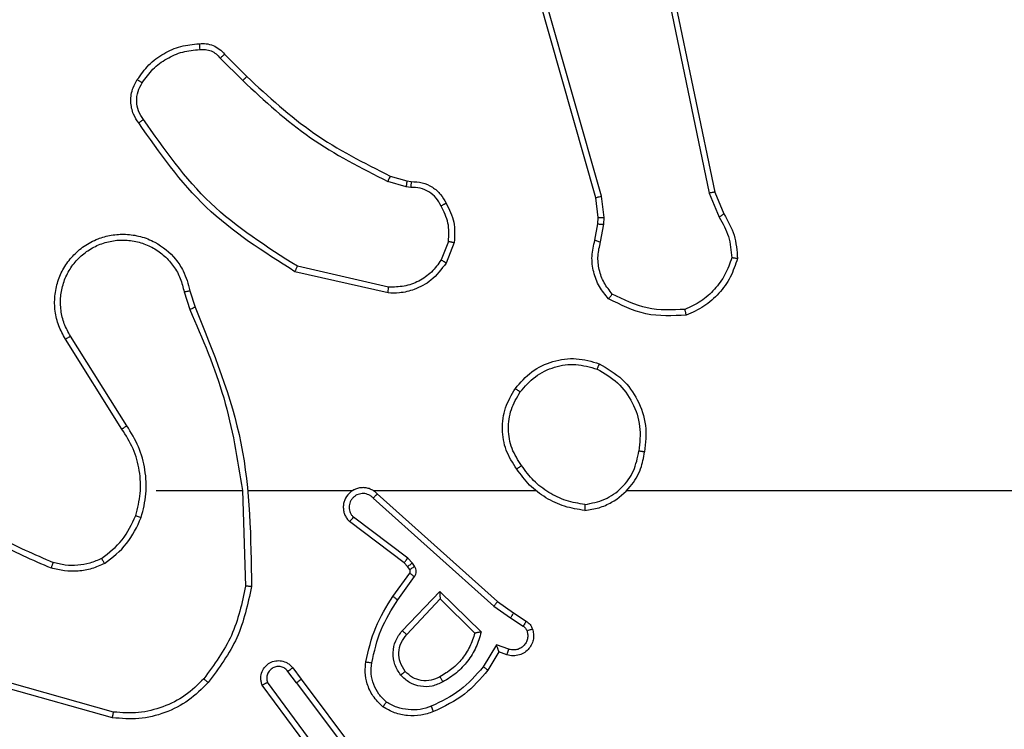
# Model space of a CAD drawing. Units: millimetres. Extents: x -4534 to 431006, y -3372 to 6362.
# Drawn here: x -776 to -742, y 4582 to 4606 of the extents above; entities that cross this region are included whole.
import ezdxf

# ---------------------------------------------------------------- set-up
doc = ezdxf.new("R2010")
doc.units = ezdxf.units.MM
doc.layers.add('Toestel 2D', color=7, linetype='Continuous', lineweight=20)

# ---------------------------------------------------------------- blocks, each defined once
blk = doc.blocks.new('1550')
at = {"color": 7, "linetype": 'Continuous', "lineweight": 25}
for p, q in [((5869.4561, -2355.5355), (5869.4561, -2353.9382)), ((5868.4395, -2355.2359), (5868.5143, -2355.2044)), ((5867.2329, -2355.4868), (5868.4395, -2355.2359)), ((5868.4433, -2355.2551), (5868.5252, -2355.2206)), ((5867.2364, -2355.506), (5868.4433, -2355.2551)), ((5868.4533, -2355.6216), (5866.9323, -2356.0543)), ((5868.5265, -2355.613), (5868.4533, -2355.6216)), ((5868.5259, -2355.6333), (5868.459, -2355.6412)), ((5868.5484, -2355.6344), (5868.5259, -2355.6333)), ((5868.549, -2355.614), (5868.5265, -2355.613)), ((5868.6037, -2355.6443), (5868.5484, -2355.6344)), ((5868.6097, -2355.6249), (5868.549, -2355.614)), ((5868.459, -2355.6412), (5866.9376, -2356.0741)), ((5869.4561, -2356.3998), (5869.4561, -2355.8457)), ((5869.8733, -2355.9211), (5869.9009, -2355.878)), ((5869.89, -2355.9321), (5869.9179, -2355.8886)), ((5869.8344, -2355.9757), (5869.8733, -2355.9211)), ((5869.8501, -2355.988), (5869.89, -2355.9321)), ((5869.9966, -2355.9371), (5869.9814, -2355.9795)), ((5869.468, -2356.3853), (5869.8344, -2355.9757)), ((5870.0154, -2355.9441), (5870.0056, -2355.9711)), ((5870.0056, -2355.9711), (5870.0679, -2356.0085)), ((5869.4822, -2356.3993), (5869.8501, -2355.988)), ((5869.9814, -2355.9795), (5870.0569, -2356.0249)), ((5869.8004, -2356.1721), (5869.9377, -2356.0313)), ((5869.8254, -2356.1717), (5869.9421, -2356.0532)), ((5868.6077, -2356.1427), (5868.6709, -2356.1679)), ((5868.6117, -2356.1233), (5868.6813, -2356.1509)), ((5869.9338, -2356.3005), (5869.8004, -2356.1721)), ((5869.9464, -2356.2852), (5869.8254, -2356.1717)), ((5868.4018, -2356.2846), (5868.4038, -2356.2702)), ((5868.4237, -2356.2709), (5868.4214, -2356.2872)), ((5869.7032, -2356.2656), (5869.6865, -2356.2816)), ((5869.7141, -2356.258), (5869.7032, -2356.2656)), ((5869.7255, -2356.2746), (5869.7145, -2356.2822)), ((5869.8166, -2356.3322), (5869.7376, -2356.2748)), ((5869.8283, -2356.3158), (5869.7495, -2356.2584)), ((5868.3854, -2356.3415), (5868.4018, -2356.2846)), ((5868.4214, -2356.2872), (5868.4034, -2356.3495)), ((5869.6865, -2356.2816), (5869.5469, -2356.4666)), ((5869.7025, -2356.2938), (5869.5622, -2356.4796)), ((5869.7145, -2356.2822), (5869.7025, -2356.2938)), ((5868.7632, -2356.3468), (5868.6925, -2356.6574)), ((5868.7833, -2356.3486), (5868.7109, -2356.6658)), ((5870.0991, -2356.645), (5870.3977, -2356.4197)), ((5870.1111, -2356.661), (5870.4109, -2356.4349)), ((5869.4561, -2356.8244), (5869.4561, -2356.469)), ((5870.3367, -2356.5912), (5870.1093, -2356.7595)), ((5870.3491, -2356.6069), (5870.119, -2356.7772)), ((5870.0602, -2356.6735), (5870.0991, -2356.645)), ((5870.1111, -2356.661), (5870.0722, -2356.6895)), ((5867.9705, -2356.9053), (5868.0463, -2356.8296)), ((5867.9834, -2356.9204), (5868.06, -2356.8437)), ((5869.4561, -2356.8448), (5869.7815, -2356.8338)), ((5869.4561, -2357.1382), (5869.4561, -2356.8445)), ((5868.7758, -2357.0236), (5868.8315, -2357.0058)), ((5868.7791, -2357.0433), (5868.8401, -2357.0238)), ((5869.2355, -2357.2385), (5868.9301, -2357.4306)), ((5869.2467, -2357.2551), (5868.9409, -2357.4474)), ((5870.2109, -2357.2835), (5870.1116, -2357.6366)), ((5870.2303, -2357.2877), (5870.1305, -2357.6429))]:
    blk.add_line(p, q, dxfattribs=at)
for points, knots in [([(5868.5143, -2355.2044), (5868.5379, -2355.191), (5868.5851, -2355.1643), (5868.6392, -2355.1604), (5868.6663, -2355.1584)], [0, 0, 0, 0, 0.499964, 1, 1, 1, 1]), ([(5868.6663, -2355.1584), (5868.6662, -2355.1587), (5868.6661, -2355.1591), (5868.6657, -2355.1623), (5868.6652, -2355.166), (5868.6646, -2355.1695), (5868.6641, -2355.1735), (5868.6637, -2355.1765), (5868.6635, -2355.1779)], [0, 0, 0, 0, 0.215199, 0.452525, 0.580702, 0.714645, 0.85402, 1, 1, 1, 1]), ([(5868.6663, -2355.1584), (5868.6877, -2355.1656), (5868.7306, -2355.1799), (5868.7858, -2355.2201), (5868.8313, -2355.271), (5868.8498, -2355.3123), (5868.859, -2355.3329)], [0, 0, 0, 0, 0.25001, 0.499948, 0.750017, 1, 1, 1, 1]), ([(5868.5143, -2355.2044), (5868.5145, -2355.2047), (5868.5149, -2355.2054), (5868.5178, -2355.2096), (5868.5214, -2355.2149), (5868.5239, -2355.2187), (5868.5252, -2355.2206)], [0, 0, 0, 0, 0.279344, 0.559017, 0.77915, 1, 1, 1, 1]), ([(5868.5252, -2355.2206), (5868.5467, -2355.2084), (5868.5897, -2355.184), (5868.6389, -2355.18), (5868.6635, -2355.1779)], [0, 0, 0, 0, 0.499977, 1, 1, 1, 1]), ([(5868.6635, -2355.1779), (5868.6829, -2355.1847), (5868.7218, -2355.1982), (5868.7717, -2355.2353), (5868.8135, -2355.2813), (5868.8307, -2355.3187), (5868.8394, -2355.3374)], [0, 0, 0, 0, 0.249855, 0.4999509, 0.750138, 1, 1, 1, 1]), ([(5868.4395, -2355.2359), (5868.4395, -2355.2362), (5868.4396, -2355.2369), (5868.4405, -2355.2412), (5868.4418, -2355.2475), (5868.4428, -2355.2525), (5868.4433, -2355.2551)], [0, 0, 0, 0, 0.250429, 0.499863, 0.749633, 1, 1, 1, 1]), ([(5868.8394, -2355.3374), (5868.8413, -2355.3809), (5868.8451, -2355.4678), (5868.8065, -2355.5457), (5868.7872, -2355.5847)], [0, 0, 0, 0, 0.500014, 1, 1, 1, 1]), ([(5868.859, -2355.3329), (5868.8614, -2355.3795), (5868.8661, -2355.4728), (5868.824, -2355.5561), (5868.803, -2355.5978)], [0, 0, 0, 0, 0.499944, 1, 1, 1, 1]), ([(5868.859, -2355.3329), (5868.8588, -2355.3329), (5868.8583, -2355.3329), (5868.8551, -2355.3337), (5868.8514, -2355.3345), (5868.8479, -2355.3353), (5868.8438, -2355.3363), (5868.8409, -2355.337), (5868.8394, -2355.3374)], [0, 0, 0, 0, 0.211502, 0.448362, 0.576343, 0.710823, 0.852392, 1, 1, 1, 1]), ([(5869.0243, -2355.6294), (5869.0405, -2355.6016), (5869.0713, -2355.5487), (5869.1471, -2355.4951), (5869.2337, -2355.4656), (5869.2945, -2355.4716), (5869.3249, -2355.4746)], [0, 0, 0, 0, 0.2627393, 0.499952, 0.7503927, 1, 1, 1, 1]), ([(5869.0426, -2355.6369), (5869.0568, -2355.6123), (5869.0853, -2355.5632), (5869.1554, -2355.513), (5869.2373, -2355.4858), (5869.2937, -2355.4912), (5869.3219, -2355.494)], [0, 0, 0, 0, 0.250211, 0.500078, 0.749992, 1, 1, 1, 1]), ([(5869.3249, -2355.4746), (5869.3249, -2355.4748), (5869.3248, -2355.4753), (5869.3242, -2355.4784), (5869.3237, -2355.4822), (5869.3231, -2355.4856), (5869.3225, -2355.4896), (5869.3221, -2355.4925), (5869.3219, -2355.494)], [0, 0, 0, 0, 0.219097, 0.458808, 0.586066, 0.718467, 0.856866, 1, 1, 1, 1]), ([(5869.5038, -2355.6782), (5869.4994, -2355.6551), (5869.4906, -2355.6089), (5869.4487, -2355.5508), (5869.391, -2355.5084), (5869.3449, -2355.4988), (5869.3219, -2355.494)], [0, 0, 0, 0, 0.2503004, 0.5000685, 0.7500721, 1, 1, 1, 1]), ([(5869.5239, -2355.6786), (5869.5215, -2355.6623), (5869.517, -2355.6305), (5869.4927, -2355.5754), (5869.449, -2355.5232), (5869.3868, -2355.4859), (5869.3442, -2355.4781), (5869.3249, -2355.4746)], [0, 0, 0, 0, 0.160513, 0.310916, 0.580447, 0.810217, 1, 1, 1, 1]), ([(5868.803, -2355.5978), (5868.7895, -2355.6089), (5868.7624, -2355.6315), (5868.712, -2355.6504), (5868.6574, -2355.657), (5868.6217, -2355.6485), (5868.6037, -2355.6443)], [0, 0, 0, 0, 0.243027, 0.490679, 0.743032, 1, 1, 1, 1]), ([(5868.7872, -2355.5847), (5868.7747, -2355.5947), (5868.7499, -2355.6148), (5868.7043, -2355.631), (5868.6563, -2355.636), (5868.6252, -2355.6286), (5868.6097, -2355.6249)], [0, 0, 0, 0, 0.250118, 0.499991, 0.749957, 1, 1, 1, 1]), ([(5868.803, -2355.5978), (5868.8028, -2355.5976), (5868.8024, -2355.5972), (5868.7997, -2355.595), (5868.7967, -2355.5926), (5868.7939, -2355.5902), (5868.7906, -2355.5875), (5868.7883, -2355.5856), (5868.7872, -2355.5847)], [0, 0, 0, 0, 0.219258, 0.458018, 0.586001, 0.718903, 0.856747, 1, 1, 1, 1]), ([(5868.459, -2355.6412), (5868.4589, -2355.6409), (5868.4587, -2355.6403), (5868.4574, -2355.6358), (5868.4555, -2355.6293), (5868.454, -2355.6241), (5868.4533, -2355.6216)], [0, 0, 0, 0, 0.250205, 0.499807, 0.750369, 1, 1, 1, 1]), ([(5868.5259, -2355.6333), (5868.5259, -2355.633), (5868.5258, -2355.6322), (5868.526, -2355.6267), (5868.5262, -2355.62), (5868.5264, -2355.6153), (5868.5265, -2355.613)], [0, 0, 0, 0, 0.279803, 0.559255, 0.779257, 1, 1, 1, 1]), ([(5868.5484, -2355.6344), (5868.5483, -2355.6339), (5868.5483, -2355.6331), (5868.5485, -2355.6277), (5868.5487, -2355.621), (5868.5489, -2355.6163), (5868.549, -2355.614)], [0, 0, 0, 0, 0.27986, 0.559212, 0.779466, 1, 1, 1, 1]), ([(5868.6037, -2355.6443), (5868.6038, -2355.6439), (5868.604, -2355.6431), (5868.6055, -2355.6379), (5868.6075, -2355.6316), (5868.609, -2355.6271), (5868.6097, -2355.6249)], [0, 0, 0, 0, 0.279897, 0.558781, 0.779721, 1, 1, 1, 1]), ([(5869.1089, -2355.9149), (5869.0885, -2355.8974), (5869.0477, -2355.8623), (5869.0131, -2355.788), (5869.0016, -2355.7069), (5869.0167, -2355.6552), (5869.0243, -2355.6294)], [0, 0, 0, 0, 0.24999, 0.499959, 0.749971, 1, 1, 1, 1]), ([(5869.0243, -2355.6294), (5869.0245, -2355.6294), (5869.025, -2355.6296), (5869.028, -2355.6308), (5869.0315, -2355.6322), (5869.0348, -2355.6335), (5869.0385, -2355.6351), (5869.0412, -2355.6363), (5869.0426, -2355.6369)], [0, 0, 0, 0, 0.216081, 0.454417, 0.582446, 0.715498, 0.85535, 1, 1, 1, 1]), ([(5869.1205, -2355.8984), (5869.1019, -2355.8822), (5869.0646, -2355.85), (5869.0326, -2355.7822), (5869.022, -2355.7079), (5869.0357, -2355.6606), (5869.0426, -2355.6369)], [0, 0, 0, 0, 0.249958, 0.49988, 0.749757, 1, 1, 1, 1]), ([(5869.5038, -2355.6782), (5869.5003, -2355.6998), (5869.4933, -2355.743), (5869.4641, -2355.8023), (5869.4245, -2355.855), (5869.3891, -2355.8808), (5869.3715, -2355.8938)], [0, 0, 0, 0, 0.249908, 0.499982, 0.750061, 1, 1, 1, 1]), ([(5869.5239, -2355.6786), (5869.5204, -2355.7019), (5869.5132, -2355.7483), (5869.4826, -2355.8122), (5869.44, -2355.8688), (5869.402, -2355.8965), (5869.3831, -2355.9104)], [0, 0, 0, 0, 0.249947, 0.499977, 0.750012, 1, 1, 1, 1]), ([(5869.5038, -2355.6782), (5869.5053, -2355.6783), (5869.5083, -2355.6783), (5869.5124, -2355.6783), (5869.516, -2355.6783), (5869.5198, -2355.6784), (5869.5231, -2355.6785), (5869.5237, -2355.6786), (5869.5239, -2355.6786)], [0, 0, 0, 0, 0.144168, 0.282666, 0.415248, 0.542989, 0.781685, 1, 1, 1, 1]), ([(5869.9009, -2355.878), (5869.9046, -2355.8733), (5869.9119, -2355.864), (5869.9227, -2355.8591), (5869.9281, -2355.8567)], [0, 0, 0, 0, 0.499993, 1, 1, 1, 1]), ([(5869.9179, -2355.8886), (5869.9202, -2355.8857), (5869.9247, -2355.8798), (5869.9314, -2355.8768), (5869.9348, -2355.8753)], [0, 0, 0, 0, 0.499921, 1, 1, 1, 1]), ([(5869.9281, -2355.8567), (5869.9334, -2355.8553), (5869.9441, -2355.8524), (5869.9614, -2355.8531), (5869.9787, -2355.8581), (5869.9949, -2355.8681), (5870.0083, -2355.8827), (5870.0171, -2355.9013), (5870.0206, -2355.9227), (5870.0171, -2355.9369), (5870.0154, -2355.9441)], [0, 0, 0, 0, 0.105878, 0.217339, 0.334105, 0.456457, 0.584185, 0.717309, 0.85604, 1, 1, 1, 1]), ([(5869.9281, -2355.8567), (5869.9283, -2355.857), (5869.9285, -2355.8575), (5869.93, -2355.8618), (5869.9322, -2355.868), (5869.9339, -2355.8729), (5869.9348, -2355.8753)], [0, 0, 0, 0, 0.249733, 0.499565, 0.74996, 1, 1, 1, 1]), ([(5869.9348, -2355.8753), (5869.9392, -2355.8742), (5869.948, -2355.872), (5869.9617, -2355.8733), (5869.9745, -2355.8782), (5869.9855, -2355.8864), (5869.9937, -2355.8974), (5869.9986, -2355.9102), (5869.9997, -2355.9222), (5869.9985, -2355.9312), (5869.9971, -2355.9355), (5869.9966, -2355.9371)], [0, 0, 0, 0, 0.124823, 0.249807, 0.374664, 0.499753, 0.625286, 0.74966, 0.874673, 0.95355, 1, 1, 1, 1]), ([(5869.1089, -2355.9149), (5869.1091, -2355.9146), (5869.1095, -2355.9141), (5869.1121, -2355.9103), (5869.1159, -2355.9048), (5869.119, -2355.9005), (5869.1205, -2355.8984)], [0, 0, 0, 0, 0.250621, 0.500228, 0.749482, 1, 1, 1, 1]), ([(5869.3715, -2355.8938), (5869.3525, -2355.906), (5869.3146, -2355.9306), (5869.2468, -2355.9417), (5869.1788, -2355.9329), (5869.1399, -2355.9099), (5869.1205, -2355.8984)], [0, 0, 0, 0, 0.250211, 0.500059, 0.750012, 1, 1, 1, 1]), ([(5869.3715, -2355.8938), (5869.3724, -2355.895), (5869.3741, -2355.8975), (5869.3765, -2355.9009), (5869.3786, -2355.9039), (5869.3808, -2355.907), (5869.3827, -2355.9098), (5869.3829, -2355.9102), (5869.3831, -2355.9104)], [0, 0, 0, 0, 0.145158, 0.284717, 0.418365, 0.546426, 0.784256, 1, 1, 1, 1]), ([(5869.9009, -2355.878), (5869.9013, -2355.8782), (5869.902, -2355.8786), (5869.9065, -2355.8813), (5869.9121, -2355.8848), (5869.916, -2355.8873), (5869.9179, -2355.8886)], [0, 0, 0, 0, 0.279652, 0.559317, 0.779155, 1, 1, 1, 1]), ([(5869.3831, -2355.9104), (5869.3621, -2355.9238), (5869.3207, -2355.9504), (5869.2469, -2355.9623), (5869.1727, -2355.953), (5869.1302, -2355.9276), (5869.1089, -2355.9149)], [0, 0, 0, 0, 0.2520091, 0.4985481, 0.7488938, 1, 1, 1, 1]), ([(5869.8733, -2355.9211), (5869.8735, -2355.9212), (5869.874, -2355.9214), (5869.8767, -2355.9232), (5869.8799, -2355.9253), (5869.8829, -2355.9273), (5869.8863, -2355.9296), (5869.8887, -2355.9312), (5869.89, -2355.9321)], [0, 0, 0, 0, 0.216373, 0.454585, 0.582649, 0.715768, 0.855315, 1, 1, 1, 1]), ([(5870.0154, -2355.9441), (5870.0151, -2355.9439), (5870.0145, -2355.9437), (5870.0102, -2355.942), (5870.004, -2355.9398), (5869.9991, -2355.938), (5869.9966, -2355.9371)], [0, 0, 0, 0, 0.250476, 0.500222, 0.749726, 1, 1, 1, 1]), ([(5869.8344, -2355.9757), (5869.8346, -2355.9758), (5869.8349, -2355.976), (5869.8372, -2355.9778), (5869.8401, -2355.9801), (5869.843, -2355.9823), (5869.8464, -2355.985), (5869.8489, -2355.987), (5869.8501, -2355.988)], [0, 0, 0, 0, 0.197995, 0.430335, 0.559946, 0.697852, 0.8444, 1, 1, 1, 1]), ([(5870.0056, -2355.9711), (5870.0055, -2355.9711), (5870.0053, -2355.9711), (5870.0036, -2355.9717), (5870.001, -2355.9726), (5869.997, -2355.974), (5869.9904, -2355.9762), (5869.9847, -2355.9782), (5869.9814, -2355.9795)], [0, 0, 0, 0, 0.111237, 0.229782, 0.357862, 0.497585, 0.702781, 1, 1, 1, 1]), ([(5870.0679, -2356.0085), (5870.0678, -2356.0087), (5870.0675, -2356.0091), (5870.0658, -2356.0116), (5870.0638, -2356.0147), (5870.0618, -2356.0176), (5870.0594, -2356.0211), (5870.0577, -2356.0236), (5870.0569, -2356.0249)], [0, 0, 0, 0, 0.20646, 0.4416, 0.569888, 0.706027, 0.849725, 1, 1, 1, 1]), ([(5870.0679, -2356.0085), (5870.0971, -2356.0337), (5870.1573, -2356.0855), (5870.1916, -2356.1572), (5870.2092, -2356.1942)], [0, 0, 0, 0, 0.485468, 1, 1, 1, 1]), ([(5869.9377, -2356.0313), (5869.9554, -2356.0364), (5869.991, -2356.0467), (5870.0382, -2356.0765), (5870.0792, -2356.1143), (5870.0984, -2356.146), (5870.1079, -2356.1619)], [0, 0, 0, 0, 0.249931, 0.500006, 0.750101, 1, 1, 1, 1]), ([(5869.9377, -2356.0313), (5869.9381, -2356.0332), (5869.9388, -2356.0367), (5869.9398, -2356.0418), (5869.9407, -2356.0461), (5869.9414, -2356.0494), (5869.9418, -2356.0516), (5869.942, -2356.0529), (5869.942, -2356.0531), (5869.9421, -2356.0532)], [0, 0, 0, 0, 0.1776309, 0.3203035, 0.5013656, 0.6366735, 0.7645313, 0.8854985, 1, 1, 1, 1]), ([(5870.0569, -2356.0249), (5870.0853, -2356.0497), (5870.1423, -2356.0992), (5870.1747, -2356.1674), (5870.1909, -2356.2015)], [0, 0, 0, 0, 0.499964, 1, 1, 1, 1]), ([(5869.9421, -2356.0532), (5869.9576, -2356.0582), (5869.9887, -2356.0683), (5870.0299, -2356.0954), (5870.0654, -2356.1297), (5870.082, -2356.1578), (5870.0903, -2356.1719)], [0, 0, 0, 0, 0.250097, 0.499971, 0.749989, 1, 1, 1, 1]), ([(5868.4779, -2356.1508), (5868.499, -2356.1401), (5868.541, -2356.1187), (5868.5881, -2356.1218), (5868.6117, -2356.1233)], [0, 0, 0, 0, 0.499937, 1, 1, 1, 1]), ([(5868.6077, -2356.1427), (5868.5865, -2356.1415), (5868.544, -2356.139), (5868.5061, -2356.1585), (5868.4872, -2356.1682)], [0, 0, 0, 0, 0.499951, 1, 1, 1, 1]), ([(5868.6077, -2356.1427), (5868.608, -2356.1413), (5868.6086, -2356.1385), (5868.6093, -2356.1345), (5868.61, -2356.131), (5868.6108, -2356.1273), (5868.6114, -2356.124), (5868.6116, -2356.1235), (5868.6117, -2356.1233)], [0, 0, 0, 0, 0.141618, 0.278119, 0.410247, 0.537889, 0.778176, 1, 1, 1, 1]), ([(5868.4038, -2356.2702), (5868.4044, -2356.2573), (5868.4056, -2356.2318), (5868.4218, -2356.197), (5868.4459, -2356.1683), (5868.4673, -2356.1566), (5868.4779, -2356.1508)], [0, 0, 0, 0, 0.258118, 0.510689, 0.758073, 1, 1, 1, 1]), ([(5868.4872, -2356.1682), (5868.4777, -2356.1734), (5868.4588, -2356.1836), (5868.4379, -2356.2087), (5868.4247, -2356.2386), (5868.424, -2356.2601), (5868.4237, -2356.2709)], [0, 0, 0, 0, 0.249991, 0.499997, 0.749865, 1, 1, 1, 1]), ([(5868.4779, -2356.1508), (5868.4781, -2356.151), (5868.4783, -2356.1515), (5868.4798, -2356.1545), (5868.4816, -2356.1579), (5868.4833, -2356.1609), (5868.4851, -2356.1645), (5868.4865, -2356.167), (5868.4872, -2356.1682)], [0, 0, 0, 0, 0.226567, 0.467893, 0.59474, 0.725964, 0.861422, 1, 1, 1, 1]), ([(5868.6813, -2356.1509), (5868.6811, -2356.1512), (5868.6806, -2356.1519), (5868.6778, -2356.1564), (5868.6744, -2356.162), (5868.6721, -2356.1659), (5868.6709, -2356.1679)], [0, 0, 0, 0, 0.280034, 0.558726, 0.779931, 1, 1, 1, 1]), ([(5868.6709, -2356.1679), (5868.6853, -2356.1782), (5868.7142, -2356.1988), (5868.7446, -2356.2431), (5868.7631, -2356.2936), (5868.7632, -2356.3291), (5868.7632, -2356.3468)], [0, 0, 0, 0, 0.250042, 0.499977, 0.749935, 1, 1, 1, 1]), ([(5868.6813, -2356.1509), (5868.7024, -2356.1668), (5868.741, -2356.1958), (5868.7719, -2356.2547), (5868.7844, -2356.3055), (5868.7837, -2356.3357), (5868.7833, -2356.3486)], [0, 0, 0, 0, 0.334568, 0.612943, 0.834804, 1, 1, 1, 1]), ([(5869.8004, -2356.1721), (5869.8041, -2356.172), (5869.81, -2356.1719), (5869.8167, -2356.1717), (5869.8208, -2356.1717), (5869.8234, -2356.1716), (5869.8251, -2356.1716), (5869.8253, -2356.1716), (5869.8254, -2356.1717)], [0, 0, 0, 0, 0.308453, 0.501725, 0.64099, 0.769479, 0.888469, 1, 1, 1, 1]), ([(5870.0903, -2356.1719), (5870.0951, -2356.1816), (5870.1049, -2356.2016), (5870.1049, -2356.235), (5870.0946, -2356.2668), (5870.0797, -2356.2824), (5870.0722, -2356.2903)], [0, 0, 0, 0, 0.246862, 0.507816, 0.749893, 1, 1, 1, 1]), ([(5870.1079, -2356.1619), (5870.1136, -2356.1738), (5870.125, -2356.1978), (5870.1251, -2356.2382), (5870.1126, -2356.2767), (5870.0943, -2356.2959), (5870.0851, -2356.3055)], [0, 0, 0, 0, 0.25, 0.499965, 0.749751, 1, 1, 1, 1]), ([(5870.1079, -2356.1619), (5870.1063, -2356.1628), (5870.1031, -2356.1646), (5870.0989, -2356.167), (5870.0956, -2356.1689), (5870.0927, -2356.1706), (5870.0907, -2356.1717), (5870.0905, -2356.1718), (5870.0903, -2356.1719)], [0, 0, 0, 0, 0.180145, 0.34463, 0.493031, 0.625938, 0.844429, 1, 1, 1, 1]), ([(5870.1909, -2356.2015), (5870.1951, -2356.2141), (5870.2036, -2356.2394), (5870.2039, -2356.2797), (5870.1962, -2356.3193), (5870.1832, -2356.3426), (5870.1767, -2356.3543)], [0, 0, 0, 0, 0.249945, 0.499985, 0.750102, 1, 1, 1, 1]), ([(5870.2092, -2356.1942), (5870.2089, -2356.1942), (5870.2084, -2356.1944), (5870.2041, -2356.196), (5870.1981, -2356.1985), (5870.1933, -2356.2005), (5870.1909, -2356.2015)], [0, 0, 0, 0, 0.249681, 0.499874, 0.749795, 1, 1, 1, 1]), ([(5870.2092, -2356.1942), (5870.2141, -2356.2084), (5870.2238, -2356.2369), (5870.2243, -2356.2825), (5870.2151, -2356.3271), (5870.2002, -2356.3532), (5870.1927, -2356.3663)], [0, 0, 0, 0, 0.250039, 0.500057, 0.75, 1, 1, 1, 1]), ([(5868.4038, -2356.2702), (5868.4041, -2356.2702), (5868.4046, -2356.2701), (5868.4081, -2356.2703), (5868.4119, -2356.2704), (5868.4154, -2356.2706), (5868.4194, -2356.2707), (5868.4223, -2356.2708), (5868.4237, -2356.2709)], [0, 0, 0, 0, 0.227603, 0.469778, 0.596236, 0.726583, 0.861666, 1, 1, 1, 1]), ([(5869.7145, -2356.2822), (5869.7143, -2356.2819), (5869.7139, -2356.2812), (5869.7109, -2356.2768), (5869.7071, -2356.2713), (5869.7045, -2356.2675), (5869.7032, -2356.2656)], [0, 0, 0, 0, 0.280036, 0.559078, 0.779853, 1, 1, 1, 1]), ([(5869.7495, -2356.2584), (5869.7468, -2356.2568), (5869.7413, -2356.2536), (5869.7319, -2356.2522), (5869.7224, -2356.2534), (5869.7169, -2356.2565), (5869.7141, -2356.258)], [0, 0, 0, 0, 0.249966, 0.500116, 0.750018, 1, 1, 1, 1]), ([(5869.7255, -2356.2746), (5869.7253, -2356.2743), (5869.7249, -2356.2736), (5869.7219, -2356.2692), (5869.7181, -2356.2637), (5869.7155, -2356.2599), (5869.7141, -2356.258)], [0, 0, 0, 0, 0.279761, 0.55867, 0.77934, 1, 1, 1, 1]), ([(5869.7376, -2356.2748), (5869.7367, -2356.2742), (5869.7349, -2356.2732), (5869.7318, -2356.2726), (5869.7284, -2356.273), (5869.7265, -2356.2741), (5869.7255, -2356.2746)], [0, 0, 0, 0, 0.237443, 0.484137, 0.737665, 1, 1, 1, 1]), ([(5869.7376, -2356.2748), (5869.7379, -2356.2745), (5869.7383, -2356.2738), (5869.7415, -2356.2695), (5869.7454, -2356.2641), (5869.7481, -2356.2603), (5869.7495, -2356.2584)], [0, 0, 0, 0, 0.279772, 0.558771, 0.779216, 1, 1, 1, 1]), ([(5868.4018, -2356.2846), (5868.4022, -2356.2846), (5868.403, -2356.2847), (5868.4082, -2356.2854), (5868.4146, -2356.2862), (5868.4191, -2356.2869), (5868.4214, -2356.2872)], [0, 0, 0, 0, 0.279763, 0.559115, 0.779717, 1, 1, 1, 1]), ([(5869.7025, -2356.2938), (5869.7022, -2356.2935), (5869.7016, -2356.293), (5869.6973, -2356.2898), (5869.6921, -2356.2858), (5869.6884, -2356.283), (5869.6865, -2356.2816)], [0, 0, 0, 0, 0.280027, 0.559263, 0.7794037, 1, 1, 1, 1]), ([(5869.9338, -2356.3005), (5869.9348, -2356.2992), (5869.9369, -2356.2966), (5869.9398, -2356.2931), (5869.9421, -2356.2903), (5869.9443, -2356.2876), (5869.946, -2356.2856), (5869.9463, -2356.2853), (5869.9464, -2356.2852)], [0, 0, 0, 0, 0.165544, 0.319617, 0.462559, 0.592924, 0.819504, 1, 1, 1, 1]), ([(5870.0851, -2356.3055), (5870.0735, -2356.3131), (5870.0503, -2356.3282), (5870.0084, -2356.3335), (5869.967, -2356.3253), (5869.9448, -2356.3087), (5869.9338, -2356.3005)], [0, 0, 0, 0, 0.250318, 0.500121, 0.750122, 1, 1, 1, 1]), ([(5870.0722, -2356.2903), (5870.0618, -2356.2969), (5870.0424, -2356.3094), (5870.0074, -2356.3132), (5869.9736, -2356.3063), (5869.9554, -2356.2922), (5869.9464, -2356.2852)], [0, 0, 0, 0, 0.265195, 0.499948, 0.752784, 1, 1, 1, 1]), ([(5870.0722, -2356.2903), (5870.0724, -2356.2906), (5870.0728, -2356.291), (5870.0757, -2356.2945), (5870.08, -2356.2995), (5870.0834, -2356.3035), (5870.0851, -2356.3055)], [0, 0, 0, 0, 0.250632, 0.500269, 0.750076, 1, 1, 1, 1]), ([(5868.0463, -2356.8296), (5868.1142, -2356.7562), (5868.2499, -2356.6092), (5868.3403, -2356.4307), (5868.3854, -2356.3415)], [0, 0, 0, 0, 0.499992, 1, 1, 1, 1]), ([(5868.3854, -2356.3415), (5868.3858, -2356.3416), (5868.3865, -2356.3419), (5868.3913, -2356.3441), (5868.3972, -2356.3467), (5868.4014, -2356.3486), (5868.4034, -2356.3495)], [0, 0, 0, 0, 0.279974, 0.5590028, 0.7790144, 1, 1, 1, 1]), ([(5869.8166, -2356.3322), (5869.8168, -2356.3319), (5869.8171, -2356.3314), (5869.8198, -2356.3276), (5869.8237, -2356.3222), (5869.8268, -2356.3179), (5869.8283, -2356.3158)], [0, 0, 0, 0, 0.250394, 0.50004, 0.749929, 1, 1, 1, 1]), ([(5870.0397, -2356.4242), (5869.9999, -2356.4151), (5869.9204, -2356.397), (5869.8512, -2356.3538), (5869.8166, -2356.3322)], [0, 0, 0, 0, 0.500238, 1, 1, 1, 1]), ([(5870.0432, -2356.4043), (5870.0049, -2356.3956), (5869.9283, -2356.3781), (5869.8616, -2356.3366), (5869.8283, -2356.3158)], [0, 0, 0, 0, 0.499996, 1, 1, 1, 1]), ([(5868.06, -2356.8437), (5868.1288, -2356.7693), (5868.2662, -2356.6205), (5868.3577, -2356.4398), (5868.4034, -2356.3495)], [0, 0, 0, 0, 0.499996, 1, 1, 1, 1]), ([(5868.7833, -2356.3486), (5868.783, -2356.3485), (5868.7824, -2356.3484), (5868.7778, -2356.348), (5868.7711, -2356.3474), (5868.7658, -2356.347), (5868.7632, -2356.3468)], [0, 0, 0, 0, 0.250455, 0.50013, 0.749878, 1, 1, 1, 1]), ([(5870.1927, -2356.3663), (5870.1809, -2356.3785), (5870.1586, -2356.4016), (5870.1165, -2356.4205), (5870.0765, -2356.4281), (5870.0514, -2356.4254), (5870.0397, -2356.4242)], [0, 0, 0, 0, 0.294102, 0.558896, 0.794274, 1, 1, 1, 1]), ([(5870.1767, -2356.3543), (5870.1681, -2356.3633), (5870.1509, -2356.3814), (5870.1172, -2356.3987), (5870.0805, -2356.4078), (5870.0556, -2356.4055), (5870.0432, -2356.4043)], [0, 0, 0, 0, 0.2501177, 0.5001156, 0.749952, 1, 1, 1, 1]), ([(5870.1927, -2356.3663), (5870.1925, -2356.3661), (5870.1921, -2356.3657), (5870.1894, -2356.3637), (5870.1863, -2356.3613), (5870.1834, -2356.3592), (5870.1802, -2356.3568), (5870.1779, -2356.3551), (5870.1767, -2356.3543)], [0, 0, 0, 0, 0.227135, 0.468954, 0.59561, 0.726509, 0.861767, 1, 1, 1, 1]), ([(5869.468, -2356.3853), (5869.4648, -2356.3885), (5869.4586, -2356.395), (5869.4519, -2356.4068), (5869.4476, -2356.4196), (5869.446, -2356.433), (5869.4471, -2356.4465), (5869.4508, -2356.4594), (5869.4571, -2356.4714), (5869.4683, -2356.4852), (5869.4834, -2356.4953), (5869.5004, -2356.5003), (5869.5138, -2356.5015), (5869.5273, -2356.5001), (5869.5403, -2356.4958), (5869.5523, -2356.4891), (5869.5589, -2356.4828), (5869.5622, -2356.4796)], [0, 0, 0, 0, 0.062489, 0.125011, 0.187582, 0.250144, 0.31267, 0.375116, 0.43768, 0.500215, 0.622296, 0.684196, 0.746557, 0.809263, 0.872467, 0.936007, 1, 1, 1, 1]), ([(5869.4822, -2356.3993), (5869.4799, -2356.4015), (5869.4755, -2356.406), (5869.4707, -2356.4141), (5869.4675, -2356.423), (5869.4661, -2356.4324), (5869.4667, -2356.4418), (5869.4692, -2356.451), (5869.4734, -2356.4594), (5869.4793, -2356.4669), (5869.4865, -2356.473), (5869.4975, -2356.4791), (5869.5101, -2356.4816), (5869.5226, -2356.4804), (5869.5316, -2356.4775), (5869.54, -2356.473), (5869.5446, -2356.4687), (5869.5469, -2356.4666)], [0, 0, 0, 0, 0.062541, 0.125042, 0.187668, 0.250179, 0.312647, 0.375113, 0.437693, 0.500409, 0.562876, 0.625287, 0.749777, 0.812277, 0.874847, 0.937411, 1, 1, 1, 1]), ([(5869.468, -2356.3853), (5869.4681, -2356.3855), (5869.4685, -2356.3858), (5869.4709, -2356.3881), (5869.4736, -2356.3908), (5869.4761, -2356.3933), (5869.4791, -2356.3962), (5869.4811, -2356.3982), (5869.4822, -2356.3993)], [0, 0, 0, 0, 0.219763, 0.459282, 0.586167, 0.719336, 0.857415, 1, 1, 1, 1]), ([(5870.0397, -2356.4242), (5870.0398, -2356.4239), (5870.0399, -2356.4233), (5870.0407, -2356.4187), (5870.0418, -2356.4121), (5870.0427, -2356.4069), (5870.0432, -2356.4043)], [0, 0, 0, 0, 0.249879, 0.499763, 0.75007, 1, 1, 1, 1]), ([(5869.4531, -2356.4627), (5869.4532, -2356.4633), (5869.4539, -2356.4655), (5869.4551, -2356.4675), (5869.4561, -2356.469)], [0, 0, 0, 0, 0.25948, 1, 1, 1, 1]), ([(5869.5622, -2356.4796), (5869.5622, -2356.4795), (5869.562, -2356.4794), (5869.5608, -2356.4783), (5869.5579, -2356.4759), (5869.5528, -2356.4716), (5869.5489, -2356.4682), (5869.5469, -2356.4666)], [0, 0, 0, 0, 0.12856, 0.256932, 0.507665, 0.755833, 1, 1, 1, 1]), ([(5870.1111, -2356.661), (5870.1096, -2356.6588), (5870.1065, -2356.6546), (5870.1024, -2356.6494), (5870.0997, -2356.6457), (5870.0993, -2356.6452), (5870.0991, -2356.645)], [0, 0, 0, 0, 0.250338, 0.500064, 0.749621, 1, 1, 1, 1]), ([(5868.6925, -2356.6574), (5868.6266, -2356.7613), (5868.4946, -2356.9692), (5868.2933, -2357.1109), (5868.1926, -2357.1817)], [0, 0, 0, 0, 0.499999, 1, 1, 1, 1]), ([(5868.7109, -2356.6658), (5868.6435, -2356.7724), (5868.5099, -2356.9835), (5868.3055, -2357.127), (5868.2043, -2357.1981)], [0, 0, 0, 0, 0.5046666, 1, 1, 1, 1]), ([(5868.7109, -2356.6658), (5868.7107, -2356.6658), (5868.7103, -2356.6656), (5868.7075, -2356.6643), (5868.7041, -2356.6627), (5868.7008, -2356.6612), (5868.6968, -2356.6593), (5868.694, -2356.658), (5868.6925, -2356.6574)], [0, 0, 0, 0, 0.202515, 0.436048, 0.565138, 0.701662, 0.847319, 1, 1, 1, 1]), ([(5870.119, -2356.7772), (5870.115, -2356.7786), (5870.1071, -2356.7814), (5870.0912, -2356.7826), (5870.0726, -2356.7789), (5870.0548, -2356.7674), (5870.0419, -2356.7513), (5870.0352, -2356.7321), (5870.0354, -2356.7111), (5870.0415, -2356.6944), (5870.0504, -2356.6817), (5870.0569, -2356.6763), (5870.0602, -2356.6735)], [0, 0, 0, 0, 0.072723, 0.142727, 0.273117, 0.392332, 0.499972, 0.623582, 0.735238, 0.854929, 0.924461, 1, 1, 1, 1]), ([(5870.0602, -2356.6735), (5870.0604, -2356.6737), (5870.0608, -2356.6742), (5870.0636, -2356.6779), (5870.0675, -2356.6832), (5870.0706, -2356.6874), (5870.0722, -2356.6895)], [0, 0, 0, 0, 0.250509, 0.500486, 0.750175, 1, 1, 1, 1]), ([(5870.0722, -2356.6895), (5870.0686, -2356.6927), (5870.0615, -2356.6992), (5870.0559, -2356.7127), (5870.0552, -2356.7272), (5870.0596, -2356.741), (5870.0686, -2356.7525), (5870.081, -2356.76), (5870.0953, -2356.763), (5870.1046, -2356.7606), (5870.1093, -2356.7595)], [0, 0, 0, 0, 0.125095, 0.250123, 0.375151, 0.500069, 0.625116, 0.749999, 0.875016, 1, 1, 1, 1]), ([(5870.119, -2356.7772), (5870.1189, -2356.7771), (5870.1189, -2356.777), (5870.1182, -2356.7758), (5870.1172, -2356.7741), (5870.1156, -2356.7711), (5870.1129, -2356.7662), (5870.1105, -2356.7617), (5870.1093, -2356.7595)], [0, 0, 0, 0, 0.13209, 0.261642, 0.389546, 0.515663, 0.761077, 1, 1, 1, 1]), ([(5868.8315, -2357.0058), (5868.9841, -2356.9438), (5869.2893, -2356.82), (5869.6187, -2356.8159), (5869.7834, -2356.8139)], [0, 0, 0, 0, 0.500013, 1, 1, 1, 1]), ([(5869.7834, -2356.8139), (5869.7834, -2356.8141), (5869.7834, -2356.8145), (5869.7831, -2356.8176), (5869.7827, -2356.8213), (5869.7824, -2356.8249), (5869.782, -2356.8291), (5869.7817, -2356.8322), (5869.7815, -2356.8338)], [0, 0, 0, 0, 0.204796, 0.439062, 0.568169, 0.704351, 0.848678, 1, 1, 1, 1]), ([(5869.7834, -2356.8139), (5869.8432, -2356.8265), (5869.9629, -2356.8519), (5870.061, -2356.9248), (5870.1101, -2356.9613)], [0, 0, 0, 0, 0.500019, 1, 1, 1, 1]), ([(5868.0463, -2356.8296), (5868.0465, -2356.8298), (5868.0469, -2356.8303), (5868.05, -2356.8335), (5868.0546, -2356.8382), (5868.0582, -2356.8419), (5868.06, -2356.8437)], [0, 0, 0, 0, 0.250064, 0.499847, 0.749643, 1, 1, 1, 1]), ([(5868.84, -2357.0236), (5868.9389, -2356.981), (5869.1369, -2356.8958), (5869.3497, -2356.8616), (5869.4561, -2356.8445)], [0, 0, 0, 0, 0.500003, 1, 1, 1, 1]), ([(5869.7815, -2356.8338), (5869.8393, -2356.8462), (5869.9548, -2356.8709), (5870.0497, -2356.9412), (5870.0972, -2356.9764)], [0, 0, 0, 0, 0.500007, 1, 1, 1, 1]), ([(5867.9344, -2356.9916), (5867.934, -2356.9838), (5867.9332, -2356.9679), (5867.9397, -2356.9443), (5867.9517, -2356.9223), (5867.9642, -2356.911), (5867.9705, -2356.9053)], [0, 0, 0, 0, 0.240063, 0.486828, 0.740097, 1, 1, 1, 1]), ([(5867.9705, -2356.9053), (5867.9707, -2356.9055), (5867.971, -2356.9059), (5867.973, -2356.9084), (5867.9754, -2356.9112), (5867.9777, -2356.9139), (5867.9804, -2356.917), (5867.9824, -2356.9192), (5867.9834, -2356.9204)], [0, 0, 0, 0, 0.21279, 0.449578, 0.577818, 0.712127, 0.852941, 1, 1, 1, 1]), ([(5867.954, -2356.9901), (5867.9537, -2356.9835), (5867.9529, -2356.9703), (5867.9584, -2356.9509), (5867.9684, -2356.9335), (5867.9784, -2356.9248), (5867.9834, -2356.9204)], [0, 0, 0, 0, 0.249856, 0.499897, 0.749979, 1, 1, 1, 1]), ([(5870.1101, -2356.9613), (5870.1099, -2356.9616), (5870.1094, -2356.9622), (5870.106, -2356.9662), (5870.1017, -2356.9711), (5870.0987, -2356.9746), (5870.0972, -2356.9764)], [0, 0, 0, 0, 0.279914, 0.559395, 0.780022, 1, 1, 1, 1]), ([(5870.0972, -2356.9764), (5870.1172, -2356.9966), (5870.1574, -2357.0372), (5870.1954, -2357.1146), (5870.2169, -2357.1981), (5870.2129, -2357.2551), (5870.2109, -2357.2835)], [0, 0, 0, 0, 0.249857, 0.500028, 0.750122, 1, 1, 1, 1]), ([(5870.1101, -2356.9613), (5870.1316, -2356.9827), (5870.1745, -2357.0257), (5870.2155, -2357.1078), (5870.2376, -2357.1969), (5870.2327, -2357.2575), (5870.2303, -2357.2877)], [0, 0, 0, 0, 0.2500245, 0.500021, 0.7500018, 1, 1, 1, 1]), ([(5867.9344, -2356.9916), (5867.9347, -2356.9916), (5867.9353, -2356.9916), (5867.9396, -2356.9912), (5867.9461, -2356.9907), (5867.9514, -2356.9903), (5867.954, -2356.9901)], [0, 0, 0, 0, 0.2422324, 0.4897708, 0.7423399, 1, 1, 1, 1]), ([(5868.0567, -2357.2027), (5868.0393, -2357.1904), (5868.0045, -2357.1659), (5867.9663, -2357.1141), (5867.9404, -2357.0552), (5867.9364, -2357.0128), (5867.9344, -2356.9916)], [0, 0, 0, 0, 0.250003, 0.500038, 0.749994, 1, 1, 1, 1]), ([(5868.0672, -2357.1859), (5868.0512, -2357.1745), (5868.019, -2357.1517), (5867.984, -2357.1034), (5867.9596, -2357.049), (5867.9559, -2357.0097), (5867.954, -2356.9901)], [0, 0, 0, 0, 0.249853, 0.500034, 0.750138, 1, 1, 1, 1]), ([(5868.8315, -2357.0058), (5868.8316, -2357.0061), (5868.8319, -2357.0068), (5868.8342, -2357.0115), (5868.837, -2357.0174), (5868.839, -2357.0215), (5868.84, -2357.0236)], [0, 0, 0, 0, 0.279816, 0.558987, 0.779371, 1, 1, 1, 1]), ([(5868.9409, -2357.4474), (5868.9259, -2357.4557), (5868.8959, -2357.4724), (5868.8454, -2357.4842), (5868.7938, -2357.4853), (5868.7438, -2357.475), (5868.6974, -2357.4543), (5868.6564, -2357.424), (5868.6221, -2357.3844), (5868.5981, -2357.3392), (5868.5847, -2357.2909), (5868.5817, -2357.2417), (5868.5894, -2357.1909), (5868.6135, -2357.1299), (5868.6554, -2357.0795), (5868.714, -2357.04), (5868.7526, -2357.0298), (5868.7758, -2357.0236)], [0, 0, 0, 0, 0.062533, 0.125099, 0.187624, 0.250174, 0.310217, 0.37193, 0.435292, 0.500325, 0.557591, 0.617285, 0.679412, 0.743983, 0.855315, 0.912944, 1, 1, 1, 1]), ([(5868.9301, -2357.4306), (5868.9164, -2357.4382), (5868.8889, -2357.4534), (5868.8427, -2357.4643), (5868.7956, -2357.4652), (5868.7493, -2357.4558), (5868.7062, -2357.4364), (5868.6685, -2357.4079), (5868.6378, -2357.3719), (5868.616, -2357.33), (5868.6037, -2357.2844), (5868.6019, -2357.2371), (5868.6104, -2357.1906), (5868.629, -2357.1472), (5868.6566, -2357.1089), (5868.692, -2357.0776), (5868.7333, -2357.0543), (5868.7638, -2357.047), (5868.7791, -2357.0433)], [0, 0, 0, 0, 0.06251, 0.125, 0.187477, 0.250002, 0.312491, 0.375001, 0.437513, 0.500004, 0.562501, 0.624981, 0.687518, 0.749983, 0.812484, 0.874998, 0.937514, 1, 1, 1, 1]), ([(5868.7791, -2357.0433), (5868.7787, -2357.0407), (5868.7778, -2357.0356), (5868.7767, -2357.029), (5868.7759, -2357.0245), (5868.7759, -2357.0239), (5868.7758, -2357.0236)], [0, 0, 0, 0, 0.250488, 0.500371, 0.750134, 1, 1, 1, 1]), ([(5868.1926, -2357.1817), (5868.1832, -2357.1879), (5868.1643, -2357.2002), (5868.1307, -2357.2063), (5868.0967, -2357.2025), (5868.0771, -2357.1914), (5868.0672, -2357.1859)], [0, 0, 0, 0, 0.250161, 0.499975, 0.749944, 1, 1, 1, 1]), ([(5868.2043, -2357.1981), (5868.2041, -2357.1979), (5868.2038, -2357.1975), (5868.2017, -2357.1947), (5868.1995, -2357.1915), (5868.1974, -2357.1885), (5868.1951, -2357.1852), (5868.1934, -2357.1829), (5868.1926, -2357.1817)], [0, 0, 0, 0, 0.228364, 0.471066, 0.597797, 0.728484, 0.863075, 1, 1, 1, 1]), ([(5869.5481, -2357.1894), (5869.5215, -2357.1827), (5869.4683, -2357.1694), (5869.3856, -2357.1743), (5869.3054, -2357.195), (5869.2588, -2357.224), (5869.2355, -2357.2385)], [0, 0, 0, 0, 0.249929, 0.499998, 0.750086, 1, 1, 1, 1]), ([(5868.0567, -2357.2027), (5868.0568, -2357.2025), (5868.0571, -2357.202), (5868.0588, -2357.1992), (5868.0608, -2357.1959), (5868.0627, -2357.193), (5868.0649, -2357.1895), (5868.0665, -2357.1871), (5868.0672, -2357.1859)], [0, 0, 0, 0, 0.221997, 0.462512, 0.590341, 0.722082, 0.858656, 1, 1, 1, 1]), ([(5868.2043, -2357.1981), (5868.1947, -2357.2045), (5868.1727, -2357.2191), (5868.1302, -2357.2273), (5868.0884, -2357.2212), (5868.0656, -2357.2079), (5868.0567, -2357.2027)], [0, 0, 0, 0, 0.218589, 0.500085, 0.803982, 1, 1, 1, 1]), ([(5869.5416, -2357.2083), (5869.5165, -2357.2019), (5869.4663, -2357.1891), (5869.3881, -2357.1934), (5869.3125, -2357.2136), (5869.2686, -2357.2412), (5869.2467, -2357.2551)], [0, 0, 0, 0, 0.2500095, 0.4999948, 0.7500055, 1, 1, 1, 1]), ([(5869.5416, -2357.2083), (5869.5417, -2357.208), (5869.542, -2357.2074), (5869.5434, -2357.2031), (5869.5456, -2357.1968), (5869.5473, -2357.1918), (5869.5481, -2357.1894)], [0, 0, 0, 0, 0.250194, 0.500341, 0.749854, 1, 1, 1, 1]), ([(5869.6876, -2357.3245), (5869.668, -2357.2992), (5869.6288, -2357.2486), (5869.5707, -2357.2217), (5869.5416, -2357.2083)], [0, 0, 0, 0, 0.5000732, 1, 1, 1, 1]), ([(5869.7049, -2357.3144), (5869.6839, -2357.2872), (5869.6417, -2357.2328), (5869.5793, -2357.2038), (5869.5481, -2357.1894)], [0, 0, 0, 0, 0.499996, 1, 1, 1, 1]), ([(5869.2467, -2357.2551), (5869.2466, -2357.2549), (5869.2464, -2357.2546), (5869.2447, -2357.2522), (5869.2427, -2357.2491), (5869.2406, -2357.2461), (5869.2382, -2357.2425), (5869.2364, -2357.2399), (5869.2355, -2357.2385)], [0, 0, 0, 0, 0.19506, 0.426577, 0.55579, 0.695098, 0.842473, 1, 1, 1, 1]), ([(5870.2303, -2357.2877), (5870.2301, -2357.2877), (5870.2297, -2357.2876), (5870.2267, -2357.287), (5870.2232, -2357.2862), (5870.2196, -2357.2854), (5870.2155, -2357.2845), (5870.2124, -2357.2839), (5870.2109, -2357.2835)], [0, 0, 0, 0, 0.20143, 0.4349163, 0.5641223, 0.7010453, 0.8468706, 1, 1, 1, 1]), ([(5869.7049, -2357.3144), (5869.7034, -2357.3153), (5869.7005, -2357.317), (5869.6965, -2357.3192), (5869.6933, -2357.3211), (5869.6903, -2357.3229), (5869.688, -2357.3242), (5869.6877, -2357.3244), (5869.6876, -2357.3245)], [0, 0, 0, 0, 0.167599, 0.322645, 0.46559, 0.596847, 0.822447, 1, 1, 1, 1]), ([(5869.7049, -2357.3144), (5869.7113, -2357.3287), (5869.7241, -2357.3573), (5869.7318, -2357.4038), (5869.7318, -2357.4509), (5869.7238, -2357.4812), (5869.7198, -2357.4963)], [0, 0, 0, 0, 0.249905, 0.499973, 0.750137, 1, 1, 1, 1]), ([(5869.6876, -2357.3245), (5869.6934, -2357.3374), (5869.7049, -2357.3634), (5869.712, -2357.4056), (5869.7118, -2357.4484), (5869.7046, -2357.4759), (5869.7009, -2357.4896)], [0, 0, 0, 0, 0.250043, 0.500005, 0.750061, 1, 1, 1, 1]), ([(5868.9409, -2357.4474), (5868.9408, -2357.4471), (5868.9404, -2357.4466), (5868.9379, -2357.4428), (5868.9343, -2357.4372), (5868.9315, -2357.4328), (5868.9301, -2357.4306)], [0, 0, 0, 0, 0.250345, 0.499908, 0.749609, 1, 1, 1, 1]), ([(5869.493, -2357.8424), (5869.5349, -2357.7887), (5869.6194, -2357.6801), (5869.6736, -2357.5536), (5869.7009, -2357.4896)], [0, 0, 0, 0, 0.494656, 1, 1, 1, 1]), ([(5869.5082, -2357.8555), (5869.5513, -2357.8002), (5869.6373, -2357.6896), (5869.6923, -2357.5607), (5869.7198, -2357.4963)], [0, 0, 0, 0, 0.500007, 1, 1, 1, 1]), ([(5869.7009, -2357.4896), (5869.7011, -2357.4897), (5869.7014, -2357.4898), (5869.704, -2357.4907), (5869.7073, -2357.4919), (5869.7108, -2357.4931), (5869.7151, -2357.4946), (5869.7182, -2357.4957), (5869.7198, -2357.4963)], [0, 0, 0, 0, 0.18134, 0.408448, 0.538568, 0.680989, 0.834977, 1, 1, 1, 1])]:
    blk.add_open_spline(points, degree=3, knots=knots, dxfattribs=at)
blk = doc.blocks.new('VPL-06-WD1550')
at = {"layer": 'Toestel 2D', "xscale": 10, "yscale": 10, "zscale": 10, "rotation": 270}
blk.add_blockref('1550', (22800.21, 63284.944), dxfattribs=at)

msp = doc.modelspace()

# ---------------------------------------------------------------- block references
msp.add_blockref('VPL-06-WD1550', (0, 0))

doc.saveas('drawing.dxf')
